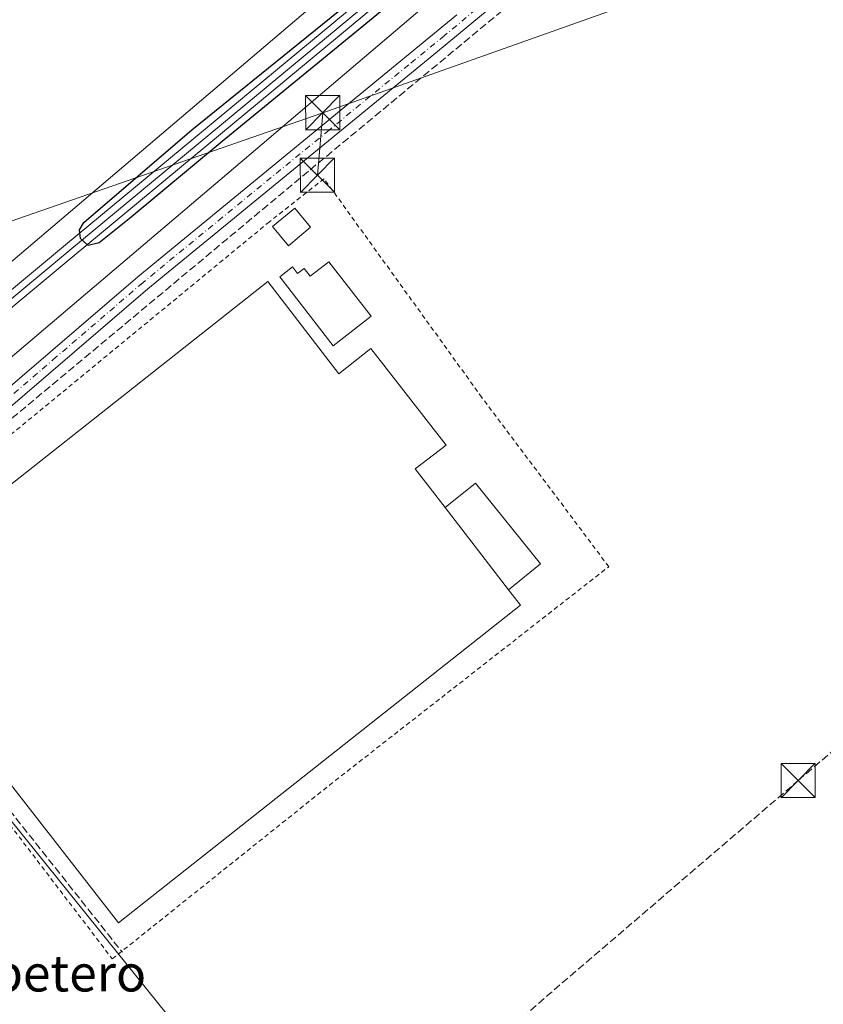
# Model space of a CAD drawing. Units: metres. Extents: x 604661 to 608147, y 4687566 to 4689942.
# Drawn here: x 606859 to 607035, y 4688818 to 4689034 of the extents above; entities that cross this region are included whole.
import ezdxf
from ezdxf.enums import TextEntityAlignment as Align

# ---------------------------------------------------------------- set-up
doc = ezdxf.new("R2010")
doc.units = ezdxf.units.M
doc.header["$MEASUREMENT"] = 0
for name, pattern in [('DGN Style 2', [1.6480167562047852, 0.988810053722871, -0.6592067024819142]), ('DGN Style 3', [2.307223458686699, 1.648016756204785, -0.6592067024819142]), ('DGN Style 4', [2.6384748266838614, 1.318413404963828, -0.6592067024819142, 0.001648016756204785, -0.6592067024819142])]:
    doc.linetypes.add(name, pattern=pattern)
for name, color, linetype, lineweight in [('Alambrada', 7, 'DGN Style 2', 0), ('Conducción de hidrocarburos lineal', 6, 'DGN Style 3', 0), ('Corriente artificial Cxs', 4, 'Continuous', 13), ('Corriente artificial lineal', 4, 'DGN Style 3', 13), ('Cultivos herbáceos CxS', 92, 'Continuous', 0), ('Curva de nivel maestra', 30, 'Continuous', 30), ('Edificación Cxs', 1, 'Continuous', 13), ('Edificación ligera Cxs', 1, 'Continuous', 0), ('Ferrocarril', 4, 'Continuous', 0), ('Ferrocarril eje', 151, 'Continuous', 13), ('Núcleo urbano CxS', 7, 'Continuous', 0), ('Pista no pavimentada Cxs', 111, 'Continuous', 0), ('Pista no pavimentada eje', 91, 'DGN Style 4', 0), ('Tendido', 6, 'Continuous', 0), ('Texto cartográfico', 7, 'Continuous', 0), ('Torre de tendido puntual', 7, 'Continuous', 0)]:
    doc.layers.add(name, color=color, linetype=linetype, lineweight=lineweight)
doc.styles.add('Style-Arial', font='txt')

# ---------------------------------------------------------------- blocks, each defined once
blk = doc.blocks.new('*U15')
at = {"layer": 'Cultivos herbáceos CxS', "color": 92, "linetype": 'Continuous', "lineweight": 0}
blk.add_polyline3d([(607341.6907000003, 4689057.898700001, 299.2090999999928), (607223.1446000002, 4688950.083100001, 299.0607000000018), (607168.8195000002, 4688900.039899999, 298.8215999999957), (607116.8217000002, 4688850.543099999, 298.6281000000017), (607116.7543000003, 4688850.476700001, 298.6290000000009), (607078.5344000002, 4688811.726700001, 298.9358999999968), (607078.4857000001, 4688811.6765, 298.9376000000047), (607073.8595000004, 4688806.7623, 298.8052000000025), (607052.9357000003, 4688784.536499999, 298.5650000000023), (607052.8737000005, 4688784.468499999, 298.5617999999959), (607013.9325000001, 4688740.4757, 298.6753000000026), (606980.1492999997, 4688701.427300001, 298.7982000000048), (606927.9171000002, 4688770.2347, 298.7514999999985), (606810.9804999996, 4688915.4013, 298.6309000000037), (606807.6265000004, 4688920.2807, 298.6551000000036), (606807.7249999996, 4688920.3595, 298.6622000000062), (606854.7758, 4688958.0327, 298.6120999999985), (606854.7817000002, 4688958.0373, 298.6125999999931), (606854.9501, 4688958.1765, 298.6270999999979), (606854.9556999998, 4688958.181100001, 298.6275000000023), (606913.5689000003, 4689007.986099999, 299.081600000005), (606913.6363000004, 4689008.043500001, 299.0850000000065), (607100.5093, 4689166.834100001, 299.9616999999998)], dxfattribs=at)
blk = doc.blocks.new('5TTEND')
at = {"layer": 'Corriente artificial Cxs', "color": 7, "linetype": 'Continuous', "lineweight": 0}
for p, q in [((-0.375, 0.3754), (0.375, -0.3746)), ((0.3720000000000001, 0.3784000000000001), (-0.3720000000000001, -0.3776))]:
    blk.add_line(p, q, dxfattribs=at)
at = {"layer": 'Corriente artificial Cxs', "color": 7, "linetype": 'Continuous', "lineweight": 0, "flags": 128}
blk.add_lwpolyline([(-0.375, -0.3746), (0.375, -0.3746), (0.375, 0.3754), (-0.375, 0.3754), (-0.3720000000000001, -0.3776)], dxfattribs=at)

msp = doc.modelspace()

# ---------------------------------------------------------------- linework, layer by layer
at = {"layer": 'Alambrada', "color": 7, "linetype": 'DGN Style 2', "lineweight": 0}
msp.add_polyline3d([(606879.2301000003, 4688827.960100001, 298.8993000000046), (606926.8800999997, 4688866.0701, 299.4412000000011), (606988.2100999998, 4688914.030099999, 298.8711000000039), (606960.3701, 4688951.140100001, 298.9651000000013), (606925.7301000003, 4688999.170100001, 300.5072999999975), (606913.7301000003, 4688989.710100001, 299.7385000000068), (606820.1901000004, 4688912.7301, 299.6499999999942), (606819.7801000001, 4688905.870100001, 299.1045000000013), (606879.2301000003, 4688827.960100001, 298.8993000000046)], dxfattribs=at)
at = {"layer": 'Conducción de hidrocarburos lineal', "color": 6, "linetype": 'DGN Style 3', "lineweight": 0}
msp.add_polyline3d([(605847.4600000001, 4688112.32, 295.5111000000034), (605956.0599999996, 4688208.810000001, 295.8418999999994), (605962.8600000005, 4688209.33, 296.1248999999953), (605975.9500000002, 4688200.430000001, 296.6425000000018), (606017.1257999997, 4688206.310699999, 295.3035999999993), (606022.6699999999, 4688206.600000001, 295.5632999999943), (606600.3565999996, 4688574.1818, 298.093200000003), (606769.8060999997, 4688705.984200001, 298.6918000000005), (606811.0158000002, 4688711.808599999, 299.2479000000022), (606921.9655999999, 4688774.612299999, 298.8957999999984), (607029.7872000001, 4688867.099400001, 299.1901000000071), (607206.6399999997, 4689018.800000001, 299.4184999999998), (607400.75, 4689169.720000001, 299.4833999999973), (607441.5099999999, 4689150.180000001, 298.8853999999992), (607598.9400000004, 4689171.390000001, 297.508799999996), (607745.04, 4689290.100000001, 297.2651999999944), (607790.6293000003, 4689319.624299999, 297.1842000000034), (608064.6940000001, 4689501.9932, 300.2792000000045), (608068.6628000002, 4689503.818800001, 300.5124999999971), (608099.7154000001, 4689514.272800001, 300.4732999999979)], dxfattribs=at)
at = {"layer": 'Corriente artificial lineal', "color": 4, "linetype": 'DGN Style 3', "lineweight": 13, "extrusion": (-0.07235690749199387, -0.05691831696373081, 0.9957533746526855), "elevation": -310519.7545967227, "flags": 128}
msp.add_lwpolyline([(-3310165.023733195, 3361906.804251822), (-3310073.971623145, 3361906.453397273), (-3309933.757721404, 3361905.175982566)], dxfattribs=at)
at = {"layer": 'Corriente artificial lineal', "color": 4, "linetype": 'DGN Style 3', "lineweight": 13}
for points in [[(607028.1601, 4689088.300100001, 299.2106000000058), (607019.9001000002, 4689081.640100001, 299.1925999999949), (606922.2901, 4689000.8101, 299.2618999999977), (606837.0601000005, 4688929.790100001, 298.7651999999944), (606778.9901000002, 4688881.890100001, 298.5482000000048), (606721.5601000005, 4688835.0601, 299.2014000000054), (606751.8201000001, 4688795.7301, 299.0491000000038), (606808.1201, 4688722.5001, 298.9863999999943), (606862.2200999996, 4688651.690099999, 298.7057999999961), (606891.7901, 4688613.4001, 298.7102000000014)], [(606820.2378000002, 4688915.914000001, 298.9588999999978), (606822.1880999999, 4688908.122, 298.9052999999985), (606825.8923000004, 4688898.332400001, 298.9519), (606852.3507000003, 4688866.053200001, 299.1071999999986), (606881.4549000004, 4688829.408299999, 298.7620000000024)]]:
    msp.add_polyline3d(points, dxfattribs=at)
at = {"layer": 'Cultivos herbáceos CxS', "color": 92, "linetype": 'Continuous', "lineweight": 0, "extrusion": (0.0008509353807522212, 0.00132465649219733, 0.9999987605963097), "elevation": 7026.210547404475, "flags": 128}
msp.add_lwpolyline([(606807.1526711838, 4688915.087231581), (606810.5066905614, 4688910.207864138), (606927.4431456026, 4688765.041099937), (606979.675286953, 4688696.233639568)], dxfattribs=at)
at = {"layer": 'Cultivos herbáceos CxS', "color": 92, "linetype": 'Continuous', "lineweight": 0}
for points in [[(608005.7193999998, 4689940.532400001, 300.9704000000056), (607260.6778999995, 4689319.130700001, 298.3604999999953), (607090.2993000001, 4689179.1533, 298.5388999999996), (607090.2956999998, 4689179.1505, 298.5385999999999), (607090.2002999998, 4689179.070699999, 298.5304000000033), (607090.1973000001, 4689179.0681, 298.5301000000036), (606844.6840000004, 4688970.448899999, 298.6398999999947), (606708.1599000003, 4688861.135700001, 298.142200000002)], [(607285.3715000004, 4689318.892300001, 299.8074999999953), (607270.8602, 4689306.789100001, 300.0607000000018), (607270.8576999997, 4689306.786699999, 300.0605000000069), (607100.5093, 4689166.834100001, 299.9616999999998), (606913.6363000004, 4689008.043500001, 299.0850000000065), (606913.5689000003, 4689007.986099999, 299.081600000005), (606854.9556999998, 4688958.181100001, 298.6275000000023), (606854.9501, 4688958.1765, 298.6270999999979), (606854.7817000002, 4688958.0373, 298.6125999999931), (606854.7758, 4688958.0327, 298.6120999999985), (606807.7249999996, 4688920.3595, 298.6622000000062), (606807.6265000004, 4688920.2807, 298.6551000000036)], [(607090.1973000001, 4689179.0681, 298.5301000000036), (606844.6840000004, 4688970.448899999, 298.6398999999947), (606708.1599000003, 4688861.135700001, 298.142200000002), (606704.0144999997, 4688869.2303, 298.2985999999946), (606703.3444999997, 4688870.520500001, 298.3545000000013), (606702.7745000003, 4688871.640500001, 298.4089999999997), (606700.7346999999, 4688875.600500001, 298.4416000000056), (606691.6347000003, 4688888.8805, 298.5518000000012), (606673.9851000002, 4688918.8005, 298.4946999999956), (606668.3651000002, 4688930.6505, 298.4127000000008), (606643.1155000003, 4688975.760500001, 298.4073000000063), (606634.4659000002, 4688990.250499999, 298.2700000000041), (606615.4660999998, 4689026.5505, 298.3457000000053), (606594.1265000004, 4689062.5305, 298.162599999996)], [(606810.9804999996, 4688915.4013, 298.6309000000037), (606927.9171000002, 4688770.2347, 298.7514999999985), (606980.1492999997, 4688701.427300001, 298.7982000000048), (606971.5248999996, 4688691.458500001, 298.5096000000049), (606935.5855, 4688651.056700001, 298.5329999999958), (606914.8299000004, 4688629.823100001, 298.438599999994), (606906.5768999998, 4688621.927100001, 298.4818999999989), (606893.8548999997, 4688610.4277, 298.5329000000056)]]:
    msp.add_polyline3d(points, dxfattribs=at)
at = {"layer": 'Curva de nivel maestra', "color": 30, "linetype": 'Continuous', "lineweight": 30, "elevation": 300, "flags": 128}
msp.add_lwpolyline([(606948.1900000004, 4689044.120100001), (606903.3300000001, 4689007.3101), (606882.9500000002, 4688990.390100001), (606876.3899999997, 4688985.0701), (606873.9199999999, 4688984.540100001), (606872.2800000003, 4688986.0601), (606872.0099999999, 4688987.940099999), (606872.9699999997, 4688989.590100001), (606896.7199999997, 4689009.9101), (606960.9100000003, 4689061.9101)], dxfattribs=at)
at = {"layer": 'Edificación Cxs', "color": 1, "linetype": 'Continuous', "lineweight": 13, "elevation": 302.9052999999985, "flags": 128}
msp.add_lwpolyline([(606926.7600999996, 4688980.940099999), (606936.0500999996, 4688968.9801), (606927.7301000003, 4688962.5101), (606916.0100999996, 4688977.620100001), (606918.8201000001, 4688979.800100001), (606919.9200999998, 4688978.360099999), (606921.3901000004, 4688979.4801), (606922.6901000004, 4688977.800100001)], close=True, dxfattribs=at)
at = {"layer": 'Edificación Cxs', "color": 1, "linetype": 'Continuous', "lineweight": 13}
for points in [[(606922.7500999998, 4688988.5001, 300.3130999999994), (606917.8901000004, 4688984.460100001, 300.1775000000052), (606914.4200999998, 4688988.640100001, 300.0080000000016), (606919.2801000001, 4688992.6801, 299.9756999999955), (606922.7500999998, 4688988.5001, 300.3130999999994)], [(606926.7600999996, 4688980.940099999, 300.7516000000033), (606936.0500999996, 4688968.9801, 301.0363999999972), (606927.7301000003, 4688962.5101, 302.9052999999985), (606916.0100999996, 4688977.620100001, 300.144100000005), (606918.8201000001, 4688979.800100001, 300.2859999999928), (606919.9200999998, 4688978.360099999, 301.0651000000071), (606921.3901000004, 4688979.4801, 301.1061000000045), (606922.6901000004, 4688977.800100001, 302.4695999999968), (606926.7600999996, 4688980.940099999, 300.7516000000033)]]:
    msp.add_polyline3d(points, dxfattribs=at)
msp.add_3dface([(606922.7500999998, 4688988.5001, 300.3130999999994), (606917.8901000004, 4688984.460100001, 300.3130999999994), (606914.4200999998, 4688988.640100001, 300.3130999999994), (606919.2801000001, 4688992.6801, 300.3130999999994)], dxfattribs=at)
at = {"layer": 'Edificación ligera Cxs', "color": 1, "linetype": 'Continuous', "lineweight": 0, "elevation": 303.6101000000053, "flags": 128}
msp.add_lwpolyline([(606952.2801000001, 4688927.020099999), (606966.2200999996, 4688908.970100001), (606968.8201000001, 4688905.600099999), (606880.6201, 4688835.9001), (606825.1801000005, 4688906.940099999), (606913.3701, 4688976.5801), (606928.9700999996, 4688956.380100001), (606935.9501, 4688961.9001), (606952.5000999998, 4688940.690099999), (606945.7500999998, 4688935.4801)], close=True, dxfattribs=at)
at = {"layer": 'Edificación ligera Cxs', "color": 1, "linetype": 'Continuous', "lineweight": 0, "extrusion": (0.007627025693729801, -0.009875739868424384, 0.9999221460899437), "elevation": -41374.21108229072, "flags": 128}
msp.add_lwpolyline([(606932.311860757, 4688747.072038177), (606946.2536260127, 4688729.021157904)], dxfattribs=at)
msp.add_lwpolyline([(606932.311860757, 4688747.072038177), (606946.2536260127, 4688729.021157904)], dxfattribs=at)
at = {"layer": 'Edificación ligera Cxs', "color": 1, "linetype": 'Continuous', "lineweight": 0}
for points in [[(606966.2200999996, 4688908.970100001, 302.9107999999979), (606968.8201000001, 4688905.600099999, 301.0859999999957), (606880.6201, 4688835.9001, 300.6192000000011), (606825.1801000005, 4688906.940099999, 300.9277000000002), (606913.3701, 4688976.5801, 300.7626000000019), (606928.9700999996, 4688956.380100001, 303.5681000000041), (606935.9501, 4688961.9001, 301.1399999999995), (606952.5000999998, 4688940.690099999, 301.4437999999937), (606945.7500999998, 4688935.4801, 303.6101000000053), (606952.2801000001, 4688927.020099999, 303.1953999999969)], [(606952.2801000001, 4688927.020099999, 303.1953999999969), (606958.9401000004, 4688932.370100001, 301.0427999999956), (606973.2301000003, 4688914.620100001, 301.1796000000031), (606966.2200999996, 4688908.970100001, 302.9107999999979)]]:
    msp.add_polyline3d(points, dxfattribs=at)
msp.add_3dface([(606966.2200999996, 4688908.970100001, 303.1953999999969), (606952.2801000001, 4688927.020099999, 303.1953999999969), (606958.9401000004, 4688932.370100001, 303.1953999999969), (606973.2301000003, 4688914.620100001, 303.1953999999969)], dxfattribs=at)
at = {"layer": 'Ferrocarril', "color": 4, "linetype": 'Continuous', "lineweight": 0}
msp.add_polyline3d([(606690.1900000004, 4688831.82, 301.1279000000068), (606688.2800000003, 4688834.130000001, 301.168399999995), (606868.9699999997, 4688984.640000001, 299.8231999999989), (607005.1100000005, 4689097.529999999, 300.2706999999937), (607043.25, 4689129.350000001, 300.3671000000031), (607074.6100000005, 4689155.52, 300.4787000000069), (607143.3600000005, 4689212.699999999, 300.5951000000059), (607216.6699999999, 4689273.52, 300.8595999999961), (607369.4000000004, 4689400.890000001, 300.8220000000001), (607467.7100000001, 4689482.51, 301.2024999999995), (607607.3399999999, 4689598.52, 301.8083999999944), (607613.6799999997, 4689603.800000001, 303.1135999999969), (607614.4699999997, 4689604.460000001, 303.2192000000068), (607616.3799999999, 4689602.15, 302.7517999999982), (607609.2599999999, 4689596.220000001, 301.7296000000061), (607469.6299999999, 4689480.199999999, 301.0923000000039), (607371.3099999996, 4689398.58, 300.9193999999989), (607218.5899999999, 4689271.210000001, 300.9930000000023), (607145.2699999996, 4689210.4, 300.5409999999974), (607076.5300000003, 4689153.210000001, 300.4422999999952), (607043.3099999996, 4689125.5, 300.3640000000014), (607007.04, 4689095.220000001, 300.2318999999989), (606870.8899999997, 4688982.33, 299.6897999999928)], close=True, dxfattribs=at)
for points in [[(606688.2799999998, 4688834.130000002, 301.168399999995), (606868.9699999995, 4688984.640000001, 299.8231999999989), (607005.11, 4689097.529999999, 300.2706999999937), (607043.250000001, 4689129.350000001, 300.3671000000031), (607074.6100000006, 4689155.52, 300.4787000000069), (607143.3600000005, 4689212.699999999, 300.5951000000059), (607216.6699999998, 4689273.519999999, 300.8595999999961), (607369.3999999998, 4689400.890000001, 300.8220000000001), (607467.7099999996, 4689482.510000001, 301.2024999999995), (607607.3399999992, 4689598.519999999, 301.8083999999944), (607613.6800000004, 4689603.800000001, 303.1135999999969), (607614.4699999995, 4689604.46, 303.2192000000068)], [(607616.3800000005, 4689602.150000001, 302.7517999999982), (607609.2599999993, 4689596.220000001, 301.7296000000061), (607469.6299999997, 4689480.199999999, 301.0923000000039), (607371.3099999985, 4689398.579999999, 300.9193999999989), (607218.5899999997, 4689271.21, 300.9930000000023), (607145.2699999991, 4689210.399999999, 300.5409999999974), (607076.5300000006, 4689153.21, 300.4422999999952), (607043.3099999991, 4689125.500000001, 300.3640000000014), (607007.0400000011, 4689095.220000001, 300.2318999999989), (606870.8899999995, 4688982.330000001, 299.6897999999928), (606690.1900000008, 4688831.82, 301.1279000000068)]]:
    msp.add_polyline3d(points, dxfattribs=at)
at = {"layer": 'Ferrocarril eje', "color": 151, "linetype": 'Continuous', "lineweight": 13}
msp.add_polyline3d([(607615.4199999999, 4689603.300000001, 302.9002000000037), (607370.3499999996, 4689399.730000001, 300.9100000000035), (607217.6200000001, 4689272.350000001, 300.9437999999937), (607144.3200000003, 4689211.550000001, 300.5997000000062), (607006.0700000003, 4689096.369999999, 300.2676999999967), (606869.9199999999, 4688983.480000001, 299.7544000000053), (606689.2300000006, 4688832.960000001, 301.147100000002)], dxfattribs=at)
at = {"layer": 'Núcleo urbano CxS', "color": 7, "linetype": 'Continuous', "lineweight": 0}
for points in [[(608005.7193999998, 4689940.532400001, 300.9704000000056), (607260.6778999995, 4689319.130700001, 298.3604999999953), (607090.2993000001, 4689179.1533, 298.5388999999996), (607090.2956999998, 4689179.1505, 298.5385999999999), (607090.2002999998, 4689179.070699999, 298.5304000000033), (607090.1973000001, 4689179.0681, 298.5301000000036), (606844.6840000004, 4688970.448899999, 298.6398999999947), (606708.1599000003, 4688861.135700001, 298.142200000002)], [(607285.3715000004, 4689318.892300001, 299.8074999999953), (607270.8602, 4689306.789100001, 300.0607000000018), (607270.8576999997, 4689306.786699999, 300.0605000000069), (607100.5093, 4689166.834100001, 299.9616999999998), (606913.6363000004, 4689008.043500001, 299.0850000000065), (606913.5689000003, 4689007.986099999, 299.081600000005), (606854.9556999998, 4688958.181100001, 298.6275000000023), (606854.9501, 4688958.1765, 298.6270999999979), (606854.7817000002, 4688958.0373, 298.6125999999931), (606854.7758, 4688958.0327, 298.6120999999985), (606807.7249999996, 4688920.3595, 298.6622000000062), (606807.6265000004, 4688920.2807, 298.6551000000036)], [(606517.7198999999, 4688703.4375, 297.7002999999968), (606664.5129000006, 4688825.760700001, 298.9471999999951), (606677.5528999995, 4688836.626900001, 300.824099999998), (606677.5566999996, 4688836.629899999, 300.8242000000027), (606677.6703000005, 4688836.722899999, 300.8261999999959), (606677.6741000004, 4688836.7259, 300.8261999999959), (606708.1599000003, 4688861.135700001, 298.142200000002), (606844.6840000004, 4688970.448899999, 298.6398999999947), (607090.1973000001, 4689179.0681, 298.5301000000036)], [(607100.5093, 4689166.834100001, 299.9616999999998), (606913.6363000004, 4689008.043500001, 299.0850000000065), (606913.5689000003, 4689007.986099999, 299.081600000005), (606854.9556999998, 4688958.181100001, 298.6275000000023), (606854.9501, 4688958.1765, 298.6270999999979), (606854.7817000002, 4688958.0373, 298.6125999999931), (606854.7758, 4688958.0327, 298.6120999999985), (606807.7249999996, 4688920.3595, 298.6622000000062), (606807.6265000004, 4688920.2807, 298.6551000000036), (606745.3667000001, 4688870.4299, 298.7777999999962), (606715.8759000005, 4688846.817299999, 299.1224999999977), (606687.7357000001, 4688824.285300001, 299.4043999999994), (606677.2605, 4688815.556299999, 299.051999999996), (606526.4452999998, 4688689.8815, 298.3147000000026), (606523.9981000006, 4688687.842300001, 298.2788), (606294.8707999998, 4688496.4078, 297.2758000000031)]]:
    msp.add_polyline3d(points, dxfattribs=at)
at = {"layer": 'Pista no pavimentada Cxs', "color": 111, "linetype": 'Continuous', "lineweight": 0}
for points in [[(607099.6401000004, 4689148.2301, 299.7317999999942), (607077.8501000004, 4689130.350099999, 299.489499999996), (607043.6700999998, 4689103.470100001, 299.3129999999946), (607031.3800999997, 4689093.800100001, 299.289300000004), (606949.3800999997, 4689026.030099999, 299.156799999997), (606887.0301000001, 4688975.0101, 299.0816999999952), (606849.1001000004, 4688942.4301, 298.9588999999978), (606802.3601000002, 4688903.9001, 299.0733000000037), (606733.6901000004, 4688847.6801, 298.6738999999943), (606732.3901000004, 4688846.5801, 298.6698999999935)], [(607031.3800999997, 4689093.800100001, 299.289300000004), (606949.3800999997, 4689026.030099999, 299.156799999997), (606887.0301000001, 4688975.0101, 299.0816999999952), (606849.1001000004, 4688942.4301, 298.9588999999978), (606802.3601000002, 4688903.9001, 299.0733000000037), (606733.6901000004, 4688847.6801, 298.6738999999943), (606732.3901000004, 4688846.5801, 298.6698999999935), (606731.3450999996, 4688847.8563, 298.6104999999953), (606730.2651000004, 4688849.170100001, 298.5733000000037), (606739.2301000003, 4688856.640100001, 298.5204999999987), (606811.7600999996, 4688916.090100001, 298.8525999999983), (606846.4600999998, 4688944.7401, 298.7192000000068), (606884.8101000005, 4688977.6601, 298.7635000000009), (606954.8601000002, 4689035.100099999, 299.2504000000045)], [(606730.2651000004, 4688849.170100001, 298.5733000000037), (606739.2301000003, 4688856.640100001, 298.5204999999987), (606811.7600999996, 4688916.090100001, 298.8525999999983), (606846.4600999998, 4688944.7401, 298.7192000000068), (606884.8101000005, 4688977.6601, 298.7635000000009), (606954.8601000002, 4689035.100099999, 299.2504000000045)]]:
    msp.add_polyline3d(points, dxfattribs=at)
at = {"layer": 'Pista no pavimentada eje', "color": 91, "linetype": 'DGN Style 4', "lineweight": 0}
msp.add_polyline3d([(606967.4951, 4689043.2719, 299.4146999999939), (606952.1201, 4689030.565099999, 299.1796000000031), (606944.3262999998, 4689024.1875, 299.040399999998), (606926.8136999998, 4689009.827500001, 300.3196000000025), (606903.4325000001, 4688990.6951, 298.8889000000054), (606885.9200999998, 4688976.335100001, 298.8975000000065), (606866.9550999999, 4688960.045100001, 298.8583999999973), (606847.7801000001, 4688943.585100001, 298.7848999999987), (606830.4301000005, 4688929.2601, 298.7624000000069), (606807.0601000005, 4688909.995100001, 298.956600000005), (606788.9275000002, 4688895.1325, 298.6638999999996), (606754.5925000003, 4688867.022500001, 298.5127999999968), (606736.4600999998, 4688852.1601, 298.5252999999939), (606731.9801000003, 4688848.425100001, 298.5889000000025), (606731.3450999996, 4688847.8563, 298.6104999999953)], dxfattribs=at)
at = {"layer": 'Tendido', "color": 6, "linetype": 'Continuous', "lineweight": 0, "extrusion": (-0.3111853492016976, 0.8886136258370244, 0.3369413931516789), "elevation": 3977956.425959107, "flags": 128}
msp.add_lwpolyline([(-2122591.778247333, -1423261.848025815), (-2122486.541854692, -1423262.545723238), (-2122321.174464336, -1423260.803232156)], dxfattribs=at)
at = {"layer": 'Tendido', "color": 6, "linetype": 'Continuous', "lineweight": 0, "extrusion": (-0.0003841918549928789, -0.004540750286045211, 0.9999896169378252), "elevation": -21224.13615206024, "flags": 128}
msp.add_lwpolyline([(606924.3307040227, 4688951.896120611), (606925.4907280264, 4688965.606261954)], dxfattribs=at)
at = {"layer": 'Tendido', "color": 6, "linetype": 'Continuous', "lineweight": 0}
msp.add_polyline3d([(608101.0356000002, 4689428.686699999, 297.5822999999946), (608040.9699999997, 4689407.460000001, 298.4085999999952), (607870.7199999997, 4689347.949999999, 298.4535999999935), (607679.4400000004, 4689280.300000001, 298.3405999999959), (607484.9199999999, 4689211.92, 300.8503000000055), (607296.54, 4689144.77, 302.0372999999963), (607126.1699999999, 4689084.880000001, 299.7320000000037), (606925.4199999999, 4689013.640000001, 300.6827999999951)], dxfattribs=at)

# ---------------------------------------------------------------- block references
at = {"layer": 'Cultivos herbáceos CxS', "color": 92, "linetype": 'Continuous', "lineweight": 0}
msp.add_blockref('*U15', (0, 0), dxfattribs=at)
at = {"layer": 'Torre de tendido puntual', "color": 7, "linetype": 'Continuous', "lineweight": 0, "xscale": 10, "yscale": 10, "zscale": 10}
for p in [(606925.4199999999, 4689013.640000001, 300.6827999999951), (606924.2599999999, 4688999.930000001, 300.6201000000001), (607029.7872000001, 4688867.099400001, 299.1901000000071)]:
    msp.add_blockref('5TTEND', p, dxfattribs=at)

# ---------------------------------------------------------------- texts
at = {"layer": 'Texto cartográfico', "color": 7, "linetype": 'Continuous', "lineweight": 0, "style": 'Style-Arial'}
msp.add_text('El Rabetero', height=8, dxfattribs=at).set_placement((606857.2494987801, 4688824.82015), align=Align.MIDDLE_CENTER)

doc.saveas('drawing.dxf')
